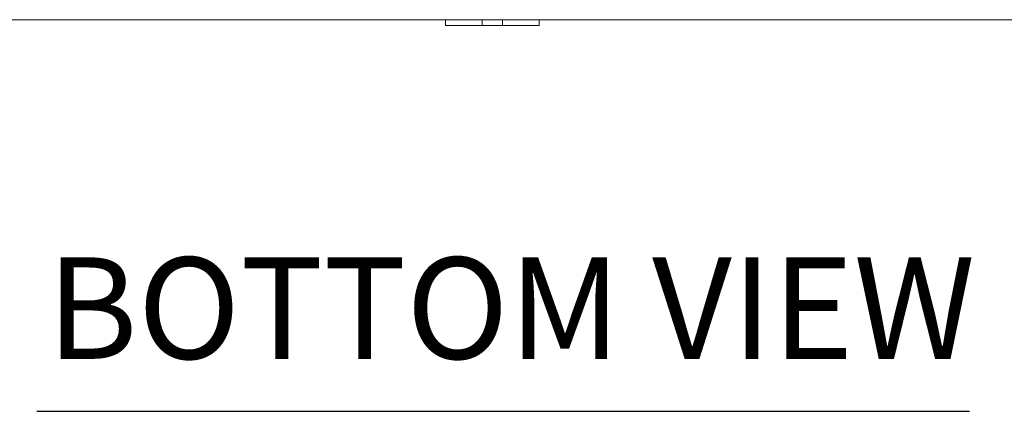
# Model space of a CAD drawing. Units: inches. Extents: x 4 to 295, y 6 to 180.
# Drawn here: x 85 to 106, y 36 to 44 of the extents above; entities that cross this region are included whole.
import ezdxf

# ---------------------------------------------------------------- set-up
doc = ezdxf.new("R2010")
doc.units = ezdxf.units.IN
doc.header["$LTSCALE"] = 18
doc.header["$MEASUREMENT"] = 0
doc.layers.add('Symbol (ANSI)', color=7, linetype='Continuous', lineweight=5)
doc.layers.add('Visible (ANSI)', color=7, linetype='Continuous', lineweight=5)
doc.styles.add('Text Style168', font='tahoma.ttf')

msp = doc.modelspace()

# ---------------------------------------------------------------- linework, layer by layer
at = {"layer": 'Symbol (ANSI)', "lineweight": 30}
msp.add_line((85.5107, 36.0178), (105.3778, 36.0178), dxfattribs=at)
at = {"layer": 'Visible (ANSI)'}
for p, q in [((94.2163, 44.351), (75.2163, 44.351)), ((94.2163, 44.351), (94.4663, 44.351)), ((94.2163, 44.351), (94.2163, 44.226)), ((94.8723, 44.351), (94.4663, 44.351)), ((94.8723, 44.351), (94.9973, 44.351)), ((94.9973, 44.226), (94.9973, 44.351)), ((94.9973, 44.351), (95.4353, 44.351)), ((95.4353, 44.351), (95.5603, 44.351)), ((95.4353, 44.351), (95.4353, 44.226)), ((95.9663, 44.351), (95.5603, 44.351)), ((95.9663, 44.351), (96.2163, 44.351)), ((115.2163, 44.351), (96.2163, 44.351)), ((96.2163, 44.226), (96.2163, 44.351)), ((94.4663, 44.226), (94.2163, 44.226)), ((94.4663, 44.226), (94.8723, 44.226)), ((94.9973, 44.226), (94.8723, 44.226)), ((95.4353, 44.226), (94.9973, 44.226)), ((95.5603, 44.226), (95.4353, 44.226)), ((95.5603, 44.226), (95.9663, 44.226)), ((96.2163, 44.226), (95.9663, 44.226))]:
    msp.add_line(p, q, dxfattribs=at)

# ---------------------------------------------------------------- texts
at = {"layer": 'Symbol (ANSI)', "insert": (85.7267, 36.4583), "char_height": 2.16, "attachment_point": 7, "style": 'Text Style168'}
msp.add_mtext('BOTTOM VIEW', dxfattribs=at)

doc.saveas('drawing.dxf')
